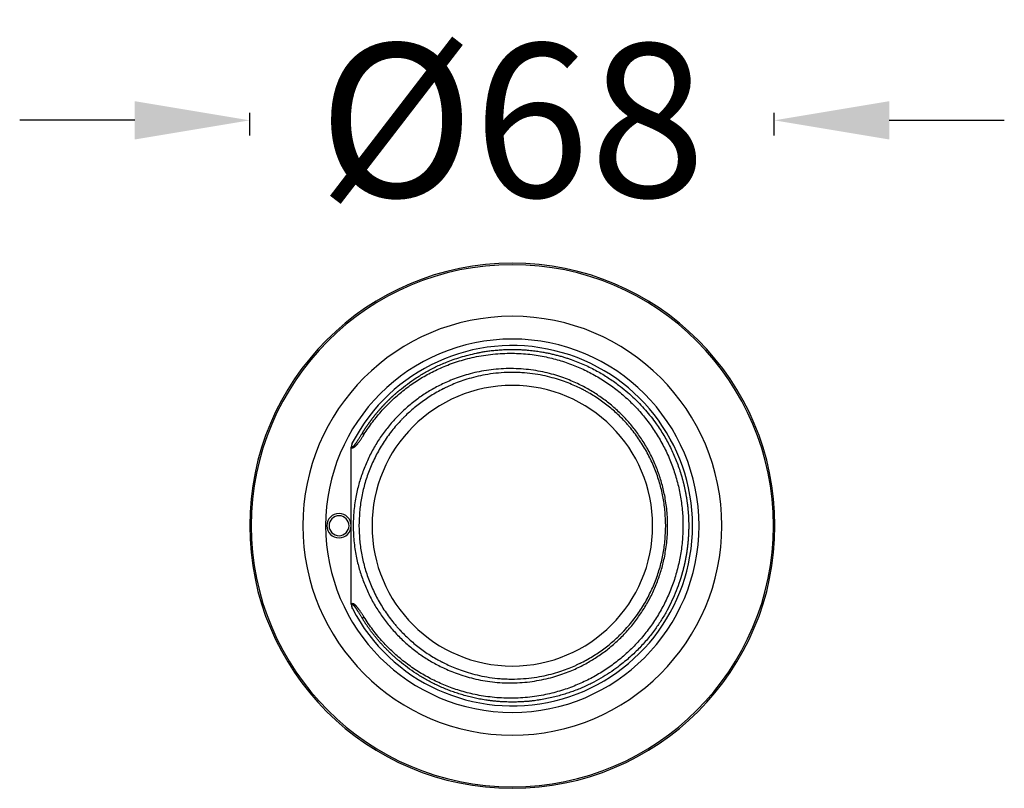
# Model space of a CAD drawing. Units: millimetres. Extents: x 1653 to 2064, y 185 to 475.
# Drawn here: x 1672 to 1800, y 375 to 475 of the extents above; entities that cross this region are included whole.
import ezdxf

# ---------------------------------------------------------------- set-up
doc = ezdxf.new("R2010")
doc.units = ezdxf.units.MM
doc.styles.get("Standard").update_dxf_attribs({"font": 'arial.ttf'})
doc.dimstyles.get("Standard").update_dxf_attribs({"dimtxt": 20, "dimasz": 15, "dimexe": 1, "dimexo": 0.0625, "dimgap": 0.09, "dimtad": 0, "dimtih": 1, "dimtoh": 1, "dimdec": 0, "dimzin": 0, "dimdsep": 46, "dimtxsty": 'Standard', "dimcen": 0.09, "dimadec": 0, "dimazin": 0, "dimtfac": 1, "dimtdec": 0, "dimtofl": 0, "dimtmove": 0, "dimatfit": 3, "dimfxl": 1, "dimtolj": 1, "dimtzin": 0, "dimarcsym": 0})

# ---------------------------------------------------------------- blocks, each defined once
blk = doc.blocks.new('*D3')
at = {"color": 0, "lineweight": -2}
for p, q in [((1686.78, 462.33), (1671.78, 462.33)), ((1701.78, 460.33), (1701.78, 463.33)), ((1770.19, 460.33), (1770.19, 463.33)), ((1785.19, 462.33), (1800.19, 462.33))]:
    blk.add_line(p, q, dxfattribs=at)
at = {"color": 0, "lineweight": 18}
for points in [[(1686.78, 464.83), (1686.78, 459.83), (1701.78, 462.33)], [(1785.19, 464.83), (1785.19, 459.83), (1770.19, 462.33)]]:
    blk.add_solid(points, dxfattribs=at)
at = {"layer": 'Defpoints', "color": 0, "lineweight": 18}
for p in [(1770.19, 462.33), (1770.19, 411.87), (1701.78, 409.45)]:
    blk.add_point(p, dxfattribs=at)
at = {"color": 0, "lineweight": 18, "insert": (1735.99, 462.33), "char_height": 20, "attachment_point": 5}
blk.add_mtext('\\A1;%%C68', dxfattribs=at)

msp = doc.modelspace()

# ---------------------------------------------------------------- linework, layer by layer
at = {"color": 7, "linetype": 'Continuous'}
for p, q in [((1715.03, 399.2), (1715.03, 419.69)), ((1701.78, 409.45), (1701.98, 409.45)), ((1770.28, 409.45), (1770.08, 409.45))]:
    msp.add_line(p, q, dxfattribs=at)
for centre, radius, start, end in [((1736.03, 409.45), 34.25, 0, 180), ((1736.03, 409.45), 34.05, 0, 180), ((1736.03, 409.45), 27.32, 0, 180), ((1736.03, 409.45), 24.35, 0, 180), ((1736.03, 409.45), 23.5, 207.3831, 152.6229), ((1736.03, 409.45), 18.3, 90, 270), ((1736.03, 409.45), 18.3, 270, 90), ((1713.43, 409.45), 1.59, 0, 180), ((1713.43, 409.45), 1.3, 0, 180), ((1736.03, 409.45), 34.25, 180, 0), ((1736.03, 409.45), 34.05, 180, 0), ((1736.03, 409.45), 27.32, 180, 0), ((1736.03, 409.45), 24.35, 180, 0), ((1713.43, 409.45), 1.59, 180, 0), ((1713.43, 409.45), 1.3, 180, 0)]:
    msp.add_arc(centre, radius, start, end, dxfattribs=at)
for centre, major_axis, start_param, end_param in [((1716.92, 421.33), (0.425, -0.264), 3.141593, 4.279514), ((1716.92, 397.57), (-0.425, -0.264), 5.14419, 6.283185)]:
    msp.add_ellipse(centre, major_axis=major_axis, ratio=0.287352, start_param=start_param, end_param=end_param, dxfattribs=at)
for points, knots in [([(1716.5, 421.59), (1716.51, 421.61), (1716.54, 421.65), (1716.57, 421.72), (1716.61, 421.78), (1716.65, 421.84), (1716.69, 421.9), (1716.73, 421.96), (1716.77, 422.02), (1716.81, 422.09), (1716.85, 422.15), (1716.89, 422.21), (1716.94, 422.27), (1716.98, 422.33), (1717.02, 422.39), (1717.06, 422.45), (1717.1, 422.52), (1717.14, 422.58), (1717.19, 422.64), (1717.23, 422.7), (1717.27, 422.76), (1717.32, 422.82), (1717.36, 422.88), (1717.4, 422.94), (1717.45, 423), (1717.49, 423.06), (1717.54, 423.12), (1717.58, 423.18), (1717.63, 423.24), (1717.67, 423.3), (1717.72, 423.36), (1717.76, 423.42), (1717.81, 423.48), (1717.85, 423.54), (1717.9, 423.6), (1717.95, 423.66), (1717.99, 423.72), (1718.04, 423.78), (1718.09, 423.84), (1718.14, 423.9), (1718.18, 423.96), (1718.23, 424.01), (1718.28, 424.07), (1718.33, 424.13), (1718.38, 424.19), (1718.43, 424.25), (1718.47, 424.31), (1718.52, 424.37), (1718.57, 424.42), (1718.62, 424.48), (1718.67, 424.54), (1718.72, 424.6), (1718.78, 424.66), (1718.83, 424.71), (1718.88, 424.77), (1718.93, 424.83), (1718.98, 424.89), (1719.03, 424.94), (1719.08, 425), (1719.14, 425.06), (1719.19, 425.11), (1719.24, 425.17), (1719.3, 425.23), (1719.35, 425.28), (1719.4, 425.34), (1719.46, 425.39), (1719.51, 425.45), (1719.56, 425.51), (1719.62, 425.56), (1719.67, 425.62), (1719.73, 425.67), (1719.78, 425.73), (1719.84, 425.78), (1719.89, 425.84), (1719.95, 425.89), (1720.01, 425.95), (1720.06, 426), (1720.12, 426.06), (1720.18, 426.11), (1720.23, 426.17), (1720.29, 426.22), (1720.35, 426.27), (1720.41, 426.33), (1720.47, 426.38), (1720.52, 426.43), (1720.58, 426.49), (1720.64, 426.54), (1720.7, 426.59), (1720.76, 426.65), (1720.82, 426.7), (1720.88, 426.75), (1720.94, 426.8), (1721, 426.86), (1721.06, 426.91), (1721.12, 426.96), (1721.18, 427.01), (1721.24, 427.06), (1721.63, 427.38), (1722.36, 427.96), (1723.5, 428.75), (1724.73, 429.5), (1726.04, 430.19), (1727.25, 430.72), (1728.34, 431.13), (1729.29, 431.45), (1730.3, 431.73), (1731.16, 431.93), (1731.85, 432.07), (1732.38, 432.16), (1732.97, 432.25), (1733.62, 432.33), (1734.34, 432.39), (1735.11, 432.43), (1735.83, 432.45), (1736.47, 432.45), (1737, 432.43), (1737.5, 432.4), (1737.96, 432.37), (1738.4, 432.33), (1738.8, 432.28), (1739.18, 432.23), (1739.52, 432.18), (1739.84, 432.13), (1740.22, 432.06), (1740.69, 431.97), (1741.23, 431.85), (1741.76, 431.72), (1742.27, 431.59), (1742.76, 431.44), (1743.23, 431.29), (1744.13, 430.98), (1745.43, 430.47), (1747.05, 429.66), (1748.53, 428.78), (1749.78, 427.9), (1750.85, 427.05), (1751.75, 426.25), (1752.6, 425.42), (1753.39, 424.55), (1754.12, 423.67), (1754.93, 422.58), (1755.8, 421.25), (1756.66, 419.68), (1757.38, 418.06), (1757.79, 416.91), (1758, 416.26), (1758.04, 416.12), (1758.08, 415.99), (1758.12, 415.85), (1758.16, 415.72), (1758.2, 415.58), (1758.24, 415.44), (1758.27, 415.3), (1758.31, 415.17), (1758.34, 415.03), (1758.38, 414.89), (1758.41, 414.75), (1758.44, 414.62), (1758.47, 414.48), (1758.5, 414.34), (1758.53, 414.2), (1758.56, 414.06), (1758.59, 413.92), (1758.62, 413.78), (1758.64, 413.65), (1758.67, 413.51), (1758.69, 413.37), (1758.72, 413.23), (1758.74, 413.09), (1758.76, 412.95), (1758.78, 412.81), (1758.8, 412.67), (1758.82, 412.53), (1758.84, 412.39), (1758.86, 412.25), (1758.88, 412.11), (1758.89, 411.97), (1758.91, 411.83), (1758.92, 411.69), (1758.93, 411.55), (1758.95, 411.41), (1758.96, 411.27), (1758.97, 411.13), (1758.98, 410.99), (1758.99, 410.85), (1759, 410.71), (1759, 410.57), (1759.01, 410.43), (1759.01, 410.29), (1759.02, 410.15), (1759.02, 410.01), (1759.03, 409.87), (1759.03, 409.73), (1759.03, 409.59), (1759.03, 409.45), (1759.03, 409.35), (1759.03, 409.31)], [0, 0, 0, 0, 0.001178, 0.002357, 0.003538, 0.00472, 0.005905, 0.007091, 0.008278, 0.009468, 0.010659, 0.011852, 0.013046, 0.014242, 0.01544, 0.01664, 0.017841, 0.019044, 0.020248, 0.021455, 0.022663, 0.023873, 0.025084, 0.026298, 0.027512, 0.028729, 0.029948, 0.031168, 0.03239, 0.033613, 0.034839, 0.036066, 0.037294, 0.038525, 0.039757, 0.040991, 0.042227, 0.043465, 0.044704, 0.045945, 0.047188, 0.048432, 0.049679, 0.050927, 0.052177, 0.053428, 0.054682, 0.055937, 0.057194, 0.058452, 0.059713, 0.060975, 0.062239, 0.063505, 0.064772, 0.066042, 0.067313, 0.068586, 0.069861, 0.071137, 0.072415, 0.073695, 0.074977, 0.076261, 0.077547, 0.078834, 0.080123, 0.081414, 0.082707, 0.084001, 0.085297, 0.086595, 0.087895, 0.089197, 0.090501, 0.091806, 0.093113, 0.094422, 0.095733, 0.097046, 0.098361, 0.099677, 0.100995, 0.102315, 0.103637, 0.104961, 0.106286, 0.107613, 0.108943, 0.110274, 0.111607, 0.112941, 0.114278, 0.115616, 0.116957, 0.118299, 0.119643, 0.120989, 0.143493, 0.167014, 0.191556, 0.217124, 0.243724, 0.260283, 0.277781, 0.296218, 0.315595, 0.324033, 0.333523, 0.344067, 0.355665, 0.368316, 0.38202, 0.396777, 0.406614, 0.415923, 0.424705, 0.43296, 0.440688, 0.447889, 0.454563, 0.46071, 0.46633, 0.471422, 0.481497, 0.491292, 0.500808, 0.510044, 0.519002, 0.52768, 0.536079, 0.568983, 0.600197, 0.629726, 0.657581, 0.678255, 0.698461, 0.718206, 0.737493, 0.756331, 0.774726, 0.804035, 0.832691, 0.860727, 0.888184, 0.890414, 0.892642, 0.894868, 0.897092, 0.899314, 0.901534, 0.903753, 0.90597, 0.908185, 0.910399, 0.912611, 0.914821, 0.91703, 0.919237, 0.921442, 0.923646, 0.925849, 0.92805, 0.930249, 0.932447, 0.934644, 0.936839, 0.939033, 0.941225, 0.943416, 0.945606, 0.947795, 0.949982, 0.952168, 0.954353, 0.956537, 0.958719, 0.960901, 0.963081, 0.96526, 0.967438, 0.969615, 0.971791, 0.973966, 0.976141, 0.978314, 0.980486, 0.982658, 0.984828, 0.986998, 0.989167, 0.991335, 0.993502, 0.995669, 0.997835, 1, 1, 1, 1]), ([(1756.03, 409.45), (1756.03, 410.04), (1756, 410.64), (1755.9, 411.84), (1755.81, 412.44), (1755.6, 413.64), (1755.46, 414.24), (1755.13, 415.42), (1754.93, 416.02), (1754.48, 417.18), (1754.23, 417.76), (1753.67, 418.89), (1753.36, 419.45), (1752.68, 420.54), (1752.32, 421.07), (1751.73, 421.84), (1751.53, 422.1), (1751.21, 422.47), (1751.05, 422.66), (1750.86, 422.87), (1750.76, 422.97), (1750.71, 423.03), (1750.69, 423.05), (1750.68, 423.07), (1750.67, 423.07), (1750.67, 423.08), (1750.67, 423.08), (1750.66, 423.08), (1750.66, 423.08), (1750.66, 423.08), (1750.66, 423.08), (1750.3, 423.47), (1749.91, 423.86), (1749.09, 424.61), (1748.65, 424.97), (1747.74, 425.67), (1747.25, 426.01), (1746.49, 426.5), (1746.23, 426.65), (1745.83, 426.88), (1745.63, 426.99), (1745.39, 427.12), (1745.27, 427.19), (1745.21, 427.22), (1745.18, 427.23), (1745.16, 427.24), (1745.16, 427.24), (1745.15, 427.25), (1745.15, 427.25), (1745.15, 427.25), (1745.15, 427.25), (1745.15, 427.25), (1744.91, 427.37), (1744.66, 427.49), (1744.12, 427.74), (1743.84, 427.86), (1743.23, 428.11), (1742.91, 428.23), (1742.23, 428.47), (1741.87, 428.58), (1741.12, 428.79), (1740.72, 428.89), (1739.9, 429.08), (1739.47, 429.16), (1738.57, 429.29), (1738.1, 429.35), (1737.37, 429.4), (1737.13, 429.42), (1736.75, 429.44), (1736.56, 429.44), (1736.34, 429.45), (1736.23, 429.45), (1736.17, 429.45), (1736.14, 429.45), (1736.13, 429.45), (1736.12, 429.45), (1736.12, 429.45), (1736.12, 429.45), (1735.59, 429.45), (1735.08, 429.43), (1734.1, 429.36), (1733.63, 429.31), (1732.72, 429.18), (1732.28, 429.1), (1731.45, 428.92), (1731.05, 428.82), (1730.29, 428.61), (1729.93, 428.5), (1729.25, 428.27), (1728.93, 428.15), (1728.32, 427.91), (1728.04, 427.78), (1727.63, 427.6), (1727.5, 427.54), (1727.31, 427.45), (1727.22, 427.4), (1727.12, 427.35), (1727.07, 427.33), (1727.04, 427.31), (1727.03, 427.31), (1727.02, 427.3), (1727.02, 427.3), (1727.02, 427.3), (1727.02, 427.3), (1727.01, 427.3), (1727.01, 427.3), (1727.01, 427.3), (1726.45, 427.02), (1725.91, 426.71), (1724.88, 426.06), (1724.39, 425.72), (1723.46, 425.01), (1723.02, 424.64), (1722.39, 424.08), (1722.19, 423.89), (1721.89, 423.6), (1721.75, 423.45), (1721.58, 423.28), (1721.5, 423.19), (1721.46, 423.15), (1721.44, 423.13), (1721.43, 423.12), (1721.43, 423.11), (1721.42, 423.11), (1721.42, 423.11), (1721.42, 423.11), (1721.42, 423.11), (1721.42, 423.11), (1721.42, 423.11), (1720.97, 422.63), (1720.55, 422.13), (1719.76, 421.1), (1719.39, 420.56), (1718.71, 419.47), (1718.4, 418.91), (1717.84, 417.78), (1717.58, 417.2), (1717.13, 416.03), (1716.94, 415.44), (1716.6, 414.25), (1716.47, 413.65), (1716.25, 412.45), (1716.16, 411.84), (1716.06, 410.64), (1716.03, 410.04), (1716.03, 409.45)], [0, 0, 0, 0, 0.03125, 0.03125, 0.0625, 0.0625, 0.09375, 0.09375, 0.125, 0.125, 0.15625, 0.15625, 0.1875, 0.1875, 0.21875, 0.21875, 0.234375, 0.234375, 0.242188, 0.246094, 0.248047, 0.249023, 0.249512, 0.249756, 0.249878, 0.249939, 0.249969, 0.249985, 0.249992, 0.249992, 0.25, 0.25, 0.28125, 0.28125, 0.3125, 0.3125, 0.34375, 0.34375, 0.359375, 0.359375, 0.367188, 0.371094, 0.373047, 0.374023, 0.374512, 0.374756, 0.374878, 0.374939, 0.374969, 0.374985, 0.374985, 0.375, 0.375, 0.390625, 0.390625, 0.40625, 0.40625, 0.421875, 0.421875, 0.4375, 0.4375, 0.453125, 0.453125, 0.46875, 0.46875, 0.484375, 0.484375, 0.492188, 0.492188, 0.496094, 0.498047, 0.499023, 0.499512, 0.499756, 0.499878, 0.499939, 0.499939, 0.5, 0.5, 0.515625, 0.515625, 0.53125, 0.53125, 0.546875, 0.546875, 0.5625, 0.5625, 0.578125, 0.578125, 0.59375, 0.59375, 0.609375, 0.609375, 0.617188, 0.617188, 0.621094, 0.623047, 0.624023, 0.624512, 0.624756, 0.624878, 0.624939, 0.624969, 0.624985, 0.624992, 0.624992, 0.625, 0.625, 0.65625, 0.65625, 0.6875, 0.6875, 0.71875, 0.71875, 0.734375, 0.734375, 0.742188, 0.746094, 0.748047, 0.749023, 0.749512, 0.749756, 0.749878, 0.749939, 0.749969, 0.749985, 0.749992, 0.749992, 0.75, 0.75, 0.78125, 0.78125, 0.8125, 0.8125, 0.84375, 0.84375, 0.875, 0.875, 0.90625, 0.90625, 0.9375, 0.9375, 0.96875, 0.96875, 1, 1, 1, 1]), ([(1715.16, 420.25), (1715.16, 420.23), (1715.14, 420.19), (1715.12, 420.12), (1715.09, 420.05), (1715.08, 419.99), (1715.07, 419.95), (1715.06, 419.92), (1715.05, 419.89), (1715.05, 419.86), (1715.04, 419.83), (1715.04, 419.8), (1715.03, 419.77), (1715.03, 419.74), (1715.03, 419.72), (1715.03, 419.7), (1715.03, 419.69)], [0, 0, 0, 0, 0.105481, 0.248208, 0.395965, 0.493492, 0.554775, 0.612529, 0.666831, 0.717794, 0.765498, 0.816621, 0.865547, 0.912358, 0.957144, 1, 1, 1, 1]), ([(1715.38, 419.89), (1715.36, 419.86), (1715.33, 419.83), (1715.29, 419.79), (1715.26, 419.77), (1715.24, 419.75), (1715.21, 419.73), (1715.2, 419.73), (1715.17, 419.72), (1715.16, 419.72), (1715.14, 419.73), (1715.13, 419.74), (1715.12, 419.76), (1715.12, 419.78), (1715.11, 419.81), (1715.11, 419.83), (1715.11, 419.86), (1715.11, 419.88), (1715.11, 419.92), (1715.11, 419.96), (1715.11, 420), (1715.12, 420.05), (1715.13, 420.09), (1715.14, 420.17), (1715.15, 420.21), (1715.16, 420.25)], [0, 0, 0, 0, 0.125, 0.125, 0.1875, 0.25, 0.25, 0.3125, 0.3125, 0.375, 0.375, 0.4375, 0.4375, 0.5, 0.5, 0.5625, 0.5625, 0.625, 0.625, 0.6875, 0.75, 0.75, 0.875, 0.875, 1, 1, 1, 1]), ([(1716.03, 409.45), (1716.03, 408.85), (1716.06, 408.26), (1716.16, 407.06), (1716.25, 406.46), (1716.46, 405.26), (1716.6, 404.66), (1716.93, 403.47), (1717.13, 402.88), (1717.58, 401.71), (1717.83, 401.14), (1718.39, 400), (1718.7, 399.44), (1719.37, 398.36), (1719.74, 397.83), (1720.33, 397.05), (1720.53, 396.8), (1720.85, 396.42), (1721.01, 396.24), (1721.2, 396.03), (1721.3, 395.92), (1721.35, 395.87), (1721.37, 395.84), (1721.38, 395.83), (1721.39, 395.82), (1721.39, 395.82), (1721.39, 395.82), (1721.39, 395.82), (1721.39, 395.82), (1721.4, 395.82), (1721.4, 395.82), (1721.76, 395.42), (1722.15, 395.04), (1722.97, 394.29), (1723.41, 393.92), (1724.32, 393.22), (1724.81, 392.88), (1725.57, 392.4), (1725.83, 392.24), (1726.23, 392.01), (1726.43, 391.9), (1726.67, 391.77), (1726.79, 391.71), (1726.85, 391.68), (1726.88, 391.66), (1726.89, 391.66), (1726.9, 391.65), (1726.91, 391.65), (1726.91, 391.65), (1726.91, 391.65), (1726.91, 391.65), (1726.91, 391.65), (1727.15, 391.53), (1727.4, 391.4), (1727.94, 391.16), (1728.22, 391.03), (1728.83, 390.79), (1729.15, 390.66), (1729.83, 390.43), (1730.19, 390.32), (1730.94, 390.1), (1731.34, 390), (1732.16, 389.82), (1732.59, 389.74), (1733.49, 389.6), (1733.96, 389.55), (1734.69, 389.49), (1734.93, 389.48), (1735.31, 389.46), (1735.5, 389.45), (1735.72, 389.45), (1735.83, 389.45), (1735.89, 389.45), (1735.92, 389.45), (1735.93, 389.45), (1735.94, 389.45), (1735.94, 389.45), (1735.94, 389.45), (1736.47, 389.45), (1736.98, 389.46), (1737.96, 389.54), (1738.43, 389.59), (1739.34, 389.72), (1739.78, 389.8), (1740.61, 389.97), (1741.01, 390.07), (1741.77, 390.28), (1742.13, 390.4), (1742.81, 390.63), (1743.13, 390.75), (1743.74, 390.99), (1744.02, 391.11), (1744.43, 391.3), (1744.56, 391.36), (1744.74, 391.45), (1744.84, 391.49), (1744.94, 391.54), (1744.99, 391.57), (1745.02, 391.58), (1745.03, 391.59), (1745.04, 391.59), (1745.04, 391.59), (1745.04, 391.59), (1745.04, 391.59), (1745.04, 391.59), (1745.05, 391.59), (1745.05, 391.59), (1745.61, 391.88), (1746.15, 392.19), (1747.18, 392.83), (1747.67, 393.17), (1748.6, 393.88), (1749.04, 394.25), (1749.67, 394.82), (1749.87, 395.01), (1750.17, 395.3), (1750.31, 395.44), (1750.48, 395.62), (1750.56, 395.7), (1750.6, 395.75), (1750.62, 395.77), (1750.63, 395.78), (1750.63, 395.78), (1750.64, 395.79), (1750.64, 395.79), (1750.64, 395.79), (1750.64, 395.79), (1750.64, 395.79), (1750.64, 395.79), (1751.09, 396.27), (1751.51, 396.77), (1752.3, 397.8), (1752.67, 398.33), (1753.35, 399.42), (1753.66, 399.98), (1754.22, 401.12), (1754.48, 401.7), (1754.93, 402.86), (1755.12, 403.46), (1755.46, 404.65), (1755.59, 405.25), (1755.81, 406.45), (1755.89, 407.05), (1756, 408.25), (1756.03, 408.85), (1756.03, 409.45)], [0, 0, 0, 0, 0.03125, 0.03125, 0.0625, 0.0625, 0.09375, 0.09375, 0.125, 0.125, 0.15625, 0.15625, 0.1875, 0.1875, 0.21875, 0.21875, 0.234375, 0.234375, 0.242188, 0.246094, 0.248047, 0.249023, 0.249512, 0.249756, 0.249878, 0.249939, 0.249969, 0.249985, 0.249992, 0.249992, 0.25, 0.25, 0.28125, 0.28125, 0.3125, 0.3125, 0.34375, 0.34375, 0.359375, 0.359375, 0.367188, 0.371094, 0.373047, 0.374023, 0.374512, 0.374756, 0.374878, 0.374939, 0.374969, 0.374985, 0.374985, 0.375, 0.375, 0.390625, 0.390625, 0.40625, 0.40625, 0.421875, 0.421875, 0.4375, 0.4375, 0.453125, 0.453125, 0.46875, 0.46875, 0.484375, 0.484375, 0.492188, 0.492188, 0.496094, 0.498047, 0.499023, 0.499512, 0.499756, 0.499878, 0.499939, 0.499939, 0.5, 0.5, 0.515625, 0.515625, 0.53125, 0.53125, 0.546875, 0.546875, 0.5625, 0.5625, 0.578125, 0.578125, 0.59375, 0.59375, 0.609375, 0.609375, 0.617188, 0.617188, 0.621094, 0.623047, 0.624023, 0.624512, 0.624756, 0.624878, 0.624939, 0.624969, 0.624985, 0.624992, 0.624992, 0.625, 0.625, 0.65625, 0.65625, 0.6875, 0.6875, 0.71875, 0.71875, 0.734375, 0.734375, 0.742188, 0.746094, 0.748047, 0.749023, 0.749512, 0.749756, 0.749878, 0.749939, 0.749969, 0.749985, 0.749992, 0.749992, 0.75, 0.75, 0.78125, 0.78125, 0.8125, 0.8125, 0.84375, 0.84375, 0.875, 0.875, 0.90625, 0.90625, 0.9375, 0.9375, 0.96875, 0.96875, 1, 1, 1, 1]), ([(1759.03, 409.31), (1759.03, 409.28), (1759.03, 409.23), (1759.03, 409.16), (1759.03, 409.08), (1759.03, 409.01), (1759.02, 408.94), (1759.02, 408.86), (1759.02, 408.79), (1759.02, 408.71), (1759.02, 408.64), (1759.01, 408.56), (1759.01, 408.49), (1759.01, 408.42), (1759, 408.34), (1759, 408.27), (1759, 408.19), (1758.99, 408.12), (1758.99, 408.05), (1758.98, 407.97), (1758.98, 407.9), (1758.97, 407.82), (1758.97, 407.75), (1758.96, 407.68), (1758.96, 407.6), (1758.95, 407.53), (1758.94, 407.45), (1758.94, 407.38), (1758.93, 407.31), (1758.92, 407.23), (1758.92, 407.16), (1758.91, 407.08), (1758.9, 407.01), (1758.89, 406.94), (1758.88, 406.86), (1758.88, 406.79), (1758.87, 406.71), (1758.86, 406.64), (1758.85, 406.57), (1758.84, 406.49), (1758.83, 406.42), (1758.82, 406.34), (1758.81, 406.27), (1758.8, 406.2), (1758.79, 406.12), (1758.78, 406.05), (1758.77, 405.98), (1758.75, 405.9), (1758.74, 405.83), (1758.73, 405.75), (1758.72, 405.68), (1758.71, 405.61), (1758.69, 405.53), (1758.68, 405.46), (1758.67, 405.39), (1758.66, 405.31), (1758.64, 405.24), (1758.63, 405.17), (1758.61, 405.09), (1758.6, 405.02), (1758.58, 404.95), (1758.57, 404.87), (1758.56, 404.8), (1758.54, 404.73), (1758.52, 404.65), (1758.51, 404.58), (1758.49, 404.51), (1758.48, 404.43), (1758.46, 404.36), (1758.44, 404.29), (1758.43, 404.21), (1758.41, 404.14), (1758.39, 404.07), (1758.37, 404), (1758.36, 403.92), (1758.34, 403.85), (1758.32, 403.78), (1758.3, 403.71), (1758.28, 403.63), (1758.26, 403.56), (1758.24, 403.49), (1758.22, 403.41), (1758.2, 403.34), (1758.18, 403.27), (1758.16, 403.2), (1758.14, 403.13), (1758.12, 403.05), (1758.1, 402.98), (1758.08, 402.91), (1758.06, 402.84), (1758.04, 402.77), (1758.02, 402.69), (1757.99, 402.62), (1757.97, 402.55), (1757.95, 402.48), (1757.93, 402.41), (1757.9, 402.33), (1757.74, 401.85), (1757.42, 400.95), (1756.86, 399.66), (1756.22, 398.4), (1755.5, 397.17), (1754.65, 395.91), (1753.65, 394.63), (1752.49, 393.35), (1751.2, 392.13), (1749.93, 391.1), (1748.71, 390.25), (1747.56, 389.53), (1746.31, 388.86), (1744.98, 388.24), (1743.83, 387.8), (1742.87, 387.48), (1742.14, 387.27), (1741.36, 387.07), (1740.54, 386.89), (1739.89, 386.77), (1739.41, 386.7), (1739.09, 386.65), (1738.71, 386.6), (1738.27, 386.55), (1737.76, 386.51), (1737.19, 386.47), (1736.57, 386.45), (1735.88, 386.44), (1735.22, 386.46), (1734.63, 386.49), (1734.14, 386.52), (1733.66, 386.57), (1733.2, 386.62), (1732.77, 386.68), (1732.35, 386.74), (1731.96, 386.81), (1731.59, 386.88), (1731.24, 386.95), (1730.75, 387.06), (1730.14, 387.21), (1729.4, 387.42), (1728.69, 387.65), (1728.02, 387.88), (1727.11, 388.24), (1725.99, 388.73), (1724.7, 389.42), (1723.49, 390.15), (1722.36, 390.93), (1721.62, 391.52), (1721.2, 391.86), (1721.09, 391.96), (1720.98, 392.05), (1720.87, 392.15), (1720.77, 392.24), (1720.66, 392.34), (1720.55, 392.44), (1720.45, 392.53), (1720.34, 392.63), (1720.24, 392.73), (1720.13, 392.83), (1720.03, 392.93), (1719.93, 393.03), (1719.83, 393.13), (1719.73, 393.23), (1719.63, 393.33), (1719.53, 393.43), (1719.43, 393.53), (1719.33, 393.63), (1719.23, 393.73), (1719.14, 393.84), (1719.04, 393.94), (1718.95, 394.04), (1718.86, 394.15), (1718.76, 394.25), (1718.67, 394.36), (1718.58, 394.46), (1718.49, 394.57), (1718.4, 394.67), (1718.31, 394.78), (1718.23, 394.89), (1718.14, 394.99), (1718.05, 395.1), (1717.97, 395.21), (1717.88, 395.32), (1717.8, 395.42), (1717.72, 395.53), (1717.63, 395.64), (1717.55, 395.75), (1717.47, 395.86), (1717.39, 395.97), (1717.31, 396.08), (1717.24, 396.19), (1717.16, 396.3), (1717.08, 396.41), (1717.01, 396.52), (1716.93, 396.63), (1716.86, 396.74), (1716.78, 396.86), (1716.71, 396.97), (1716.64, 397.08), (1716.57, 397.19), (1716.52, 397.27), (1716.5, 397.3)], [0, 0, 0, 0, 0.001149, 0.002298, 0.003447, 0.004596, 0.005746, 0.006895, 0.008045, 0.009196, 0.010346, 0.011497, 0.012648, 0.013799, 0.014951, 0.016103, 0.017255, 0.018407, 0.01956, 0.020712, 0.021866, 0.023019, 0.024173, 0.025327, 0.026481, 0.027636, 0.028791, 0.029946, 0.031101, 0.032257, 0.033414, 0.03457, 0.035727, 0.036884, 0.038041, 0.039199, 0.040357, 0.041516, 0.042675, 0.043834, 0.044993, 0.046153, 0.047314, 0.048474, 0.049635, 0.050797, 0.051958, 0.053121, 0.054283, 0.055446, 0.056609, 0.057773, 0.058937, 0.060101, 0.061266, 0.062432, 0.063597, 0.064763, 0.06593, 0.067097, 0.068264, 0.069432, 0.0706, 0.071769, 0.072938, 0.074108, 0.075278, 0.076448, 0.077619, 0.078791, 0.079962, 0.081135, 0.082308, 0.083481, 0.084654, 0.085829, 0.087003, 0.088179, 0.089354, 0.09053, 0.091707, 0.092884, 0.094062, 0.09524, 0.096419, 0.097598, 0.098777, 0.099958, 0.101138, 0.10232, 0.103502, 0.104684, 0.105867, 0.10705, 0.108234, 0.109419, 0.110604, 0.111789, 0.133647, 0.155875, 0.178492, 0.201516, 0.224966, 0.252605, 0.281243, 0.310903, 0.341603, 0.363838, 0.38716, 0.411574, 0.437085, 0.463694, 0.476483, 0.489954, 0.504109, 0.518947, 0.534469, 0.539107, 0.544832, 0.551644, 0.559543, 0.568528, 0.578601, 0.58976, 0.602005, 0.615338, 0.624557, 0.633414, 0.641911, 0.650047, 0.657822, 0.665237, 0.67229, 0.678983, 0.685314, 0.691285, 0.705287, 0.71881, 0.731855, 0.744421, 0.756509, 0.782875, 0.808224, 0.83256, 0.855888, 0.878214, 0.88067, 0.88312, 0.885564, 0.888001, 0.890432, 0.892857, 0.895276, 0.897688, 0.900094, 0.902494, 0.904888, 0.907276, 0.909658, 0.912033, 0.914402, 0.916766, 0.919123, 0.921474, 0.923818, 0.926157, 0.92849, 0.930817, 0.933137, 0.935452, 0.93776, 0.940063, 0.942359, 0.94465, 0.946934, 0.949213, 0.951486, 0.953752, 0.956013, 0.958268, 0.960517, 0.96276, 0.964997, 0.967228, 0.969453, 0.971673, 0.973887, 0.976094, 0.978296, 0.980493, 0.982683, 0.984868, 0.987047, 0.98922, 0.991387, 0.993549, 0.995705, 0.997855, 1, 1, 1, 1]), ([(1715.45, 399.17), (1715.42, 399.19), (1715.4, 399.21), (1715.28, 399.28), (1715.27, 399.28), (1715.14, 399.3), (1715.08, 399.27), (1715.03, 399.2)], [0, 0, 0, 0, 0.25, 0.25, 0.5, 0.5, 1, 1, 1, 1]), ([(1715.03, 399.2), (1715.03, 399.2), (1715.03, 399.19), (1715.03, 399.18), (1715.03, 399.17), (1715.03, 399.15), (1715.03, 399.14), (1715.03, 399.13), (1715.04, 399.12), (1715.04, 399.1), (1715.04, 399.09), (1715.04, 399.08), (1715.04, 399.06), (1715.05, 399.04), (1715.05, 399.01), (1715.06, 398.97), (1715.08, 398.91), (1715.09, 398.85), (1715.11, 398.79), (1715.14, 398.72), (1715.15, 398.67), (1715.16, 398.64)], [0, 0, 0, 0, 0.020671, 0.041507, 0.062494, 0.08362, 0.104898, 0.126355, 0.148014, 0.169895, 0.192012, 0.214376, 0.237005, 0.259926, 0.325712, 0.407063, 0.504113, 0.606935, 0.723723, 0.854686, 1, 1, 1, 1]), ([(1715.16, 398.64), (1715.15, 398.68), (1715.14, 398.72), (1715.13, 398.8), (1715.12, 398.84), (1715.11, 398.92), (1715.11, 398.96), (1715.11, 399.01), (1715.11, 399.03), (1715.11, 399.07), (1715.11, 399.08), (1715.11, 399.12), (1715.12, 399.13), (1715.13, 399.15), (1715.14, 399.16), (1715.16, 399.17), (1715.17, 399.17), (1715.2, 399.17), (1715.21, 399.16), (1715.24, 399.15), (1715.25, 399.14), (1715.28, 399.11), (1715.29, 399.1), (1715.32, 399.08), (1715.33, 399.06), (1715.35, 399.04), (1715.37, 399.02), (1715.38, 399.01)], [0, 0, 0, 0, 0.125, 0.125, 0.25, 0.25, 0.375, 0.375, 0.4375, 0.4375, 0.5, 0.5, 0.5625, 0.5625, 0.625, 0.625, 0.6875, 0.6875, 0.75, 0.75, 0.8125, 0.8125, 0.875, 0.875, 0.9375, 0.9375, 1, 1, 1, 1])]:
    msp.add_open_spline(points, degree=3, knots=knots, dxfattribs=at)
for points, degree in [([(1716.67, 421.33), (1717.04, 421.92), (1717.82, 423.04), (1719.04, 424.52), (1720.44, 425.94), (1721.94, 427.22), (1723.5, 428.33), (1725.13, 429.3), (1726.88, 430.14), (1728.81, 430.88), (1731.03, 431.48), (1733.5, 431.88), (1736.02, 431.99), (1738.36, 431.84), (1740.46, 431.49), (1742.38, 430.99), (1744.18, 430.35), (1745.92, 429.57), (1747.59, 428.63), (1749.17, 427.57), (1750.65, 426.37), (1752.03, 425.05), (1753.29, 423.62), (1754.43, 422.08), (1755.44, 420.45), (1756.31, 418.74), (1757.03, 416.94), (1757.59, 415.09), (1758, 413.19), (1758.24, 411.26), (1758.29, 409.96), (1758.28, 409.31)], 3), ([(1756.28, 409.45), (1756.28, 410.24), (1756.19, 411.73), (1755.87, 413.68), (1755.45, 415.3), (1754.9, 416.92), (1754.18, 418.56), (1753.34, 420.08), (1752.4, 421.49), (1751.36, 422.81), (1750.22, 424.04), (1748.96, 425.18), (1747.63, 426.2), (1746.27, 427.09), (1744.77, 427.9), (1743.04, 428.66), (1740.93, 429.34), (1738.49, 429.82), (1735.87, 430), (1733.25, 429.85), (1730.78, 429.38), (1728.65, 428.7), (1726.9, 427.95), (1725.39, 427.15), (1724.02, 426.27), (1722.68, 425.24), (1721.39, 424.08), (1720.22, 422.82), (1719.16, 421.49), (1718.22, 420.07), (1717.39, 418.55), (1716.67, 416.92), (1716.11, 415.29), (1715.7, 413.68), (1715.37, 411.73), (1715.28, 410.24), (1715.28, 409.45)], 3), ([(1716.5, 421.59), (1716.46, 421.53), (1716.38, 421.41), (1716.28, 421.24), (1716.18, 421.08), (1716.09, 420.94), (1716.01, 420.8), (1715.93, 420.68), (1715.85, 420.56), (1715.78, 420.46), (1715.72, 420.36), (1715.66, 420.27), (1715.61, 420.19), (1715.55, 420.12), (1715.51, 420.05), (1715.46, 419.99), (1715.42, 419.94), (1715.39, 419.9), (1715.38, 419.89)], 3), ([(1715.45, 419.73), (1715.47, 419.74), (1715.5, 419.77), (1715.56, 419.81), (1715.61, 419.87), (1715.67, 419.93), (1715.73, 419.99), (1715.8, 420.07), (1715.86, 420.15), (1715.93, 420.24), (1716.01, 420.34), (1716.09, 420.45), (1716.18, 420.57), (1716.26, 420.69), (1716.36, 420.83), (1716.46, 420.98), (1716.56, 421.15), (1716.64, 421.27), (1716.67, 421.33)], 3), ([(1716.5, 421.56), (1716.36, 421.37)], 1), ([(1715.03, 419.69), (1715.14, 419.54), (1715.32, 419.62), (1715.45, 419.73)], 3), ([(1715.28, 409.45), (1715.28, 408.65), (1715.37, 407.17), (1715.7, 405.21), (1716.11, 403.6), (1716.67, 401.97), (1717.39, 400.34), (1718.23, 398.82), (1719.17, 397.4), (1720.21, 396.09), (1721.35, 394.86), (1722.61, 393.71), (1723.93, 392.69), (1725.29, 391.81), (1726.79, 391), (1728.53, 390.24), (1730.63, 389.56), (1733.08, 389.07), (1735.7, 388.89), (1738.32, 389.05), (1740.79, 389.52), (1742.92, 390.19), (1744.66, 390.94), (1746.17, 391.75), (1747.54, 392.63), (1748.89, 393.65), (1750.18, 394.82), (1751.35, 396.07), (1752.4, 397.41), (1753.34, 398.83), (1754.18, 400.34), (1754.9, 401.97), (1755.46, 403.6), (1755.87, 405.22), (1756.19, 407.17), (1756.28, 408.66), (1756.28, 409.45)], 3), ([(1758.28, 409.31), (1758.28, 408.66), (1758.21, 407.37), (1757.95, 405.45), (1757.53, 403.57), (1756.95, 401.73), (1756.21, 399.95), (1755.34, 398.26), (1754.33, 396.66), (1753.18, 395.14), (1751.92, 393.73), (1750.55, 392.43), (1749.07, 391.26), (1747.5, 390.21), (1745.85, 389.3), (1744.11, 388.52), (1742.23, 387.86), (1740.12, 387.33), (1737.74, 386.99), (1735.21, 386.91), (1732.79, 387.11), (1730.6, 387.52), (1728.64, 388.08), (1726.85, 388.77), (1725.16, 389.58), (1723.53, 390.55), (1721.94, 391.67), (1720.45, 392.94), (1719.13, 394.27), (1717.82, 395.84), (1717.05, 396.97), (1716.68, 397.57)], 3), ([(1715.38, 399.01), (1715.39, 399), (1715.41, 398.97), (1715.43, 398.94), (1715.46, 398.9), (1715.49, 398.86), (1715.53, 398.82), (1715.56, 398.77), (1715.59, 398.72), (1715.63, 398.67), (1715.67, 398.61), (1715.72, 398.54), (1715.76, 398.47), (1715.81, 398.39), (1715.87, 398.3), (1715.93, 398.21), (1716, 398.11), (1716.07, 398), (1716.14, 397.88), (1716.22, 397.75), (1716.3, 397.62), (1716.39, 397.47), (1716.46, 397.36), (1716.5, 397.3)], 3), ([(1716.68, 397.57), (1716.64, 397.62), (1716.57, 397.73), (1716.48, 397.87), (1716.4, 398), (1716.32, 398.12), (1716.24, 398.24), (1716.17, 398.34), (1716.1, 398.44), (1716.03, 398.53), (1715.97, 398.61), (1715.91, 398.68), (1715.86, 398.75), (1715.81, 398.81), (1715.76, 398.87), (1715.72, 398.92), (1715.68, 398.96), (1715.64, 399), (1715.6, 399.04), (1715.56, 399.08), (1715.52, 399.11), (1715.49, 399.14), (1715.47, 399.16), (1715.45, 399.17)], 3), ([(1716.36, 397.53), (1716.42, 397.43), (1716.49, 397.35)], 2)]:
    msp.add_open_spline(points, degree=degree, dxfattribs=at)
for points, weights in [([(1715.38, 419.89), (1715.4, 419.84), (1715.42, 419.78), (1715.45, 419.73)], [1.08549620169, 1.044854917, 1.01870299548, 1.00704043713]), ([(1715.38, 399.01), (1715.4, 399.06), (1715.42, 399.11), (1715.45, 399.17)], [1.01013960539, 0.996617228882, 0.996620132161, 1.01014831522])]:
    msp.add_rational_spline(points, weights, degree=3, dxfattribs=at)

# ---------------------------------------------------------------- dimensions: what is measured, and where the dimension line sits
at = {"lineweight": 18}
dim = msp.add_linear_dim(base=(1770.19, 462.33), p1=(1701.78, 409.45), p2=(1770.19, 411.87), text='%%C<>', dimstyle='Standard', dxfattribs=at)
dim.commit()
dim.dimension.update_dxf_attribs({"geometry": '*D3', "text_midpoint": (1735.99, 462.33), "dimtype": 160})

doc.saveas('drawing.dxf')
